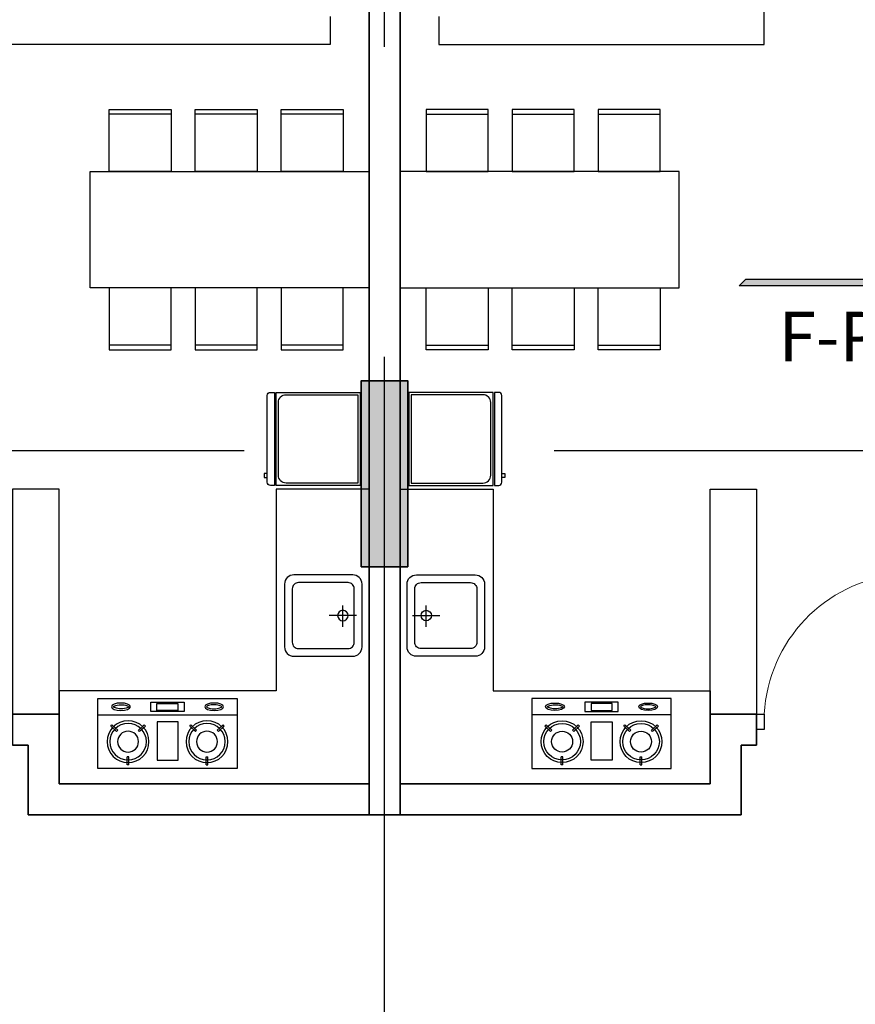
# Model space of a CAD drawing. Units: millimetres. Extents: x 1075375 to 1217605, y -26311 to 851355.
# Drawn here: x 1127417 to 1132808, y 568472 to 574824 of the extents above; entities that cross this region are included whole.
import ezdxf
from ezdxf.enums import TextEntityAlignment as Align

# ---------------------------------------------------------------- set-up
doc = ezdxf.new("R2010")
doc.units = ezdxf.units.MM
doc.header["$LTSCALE"] = 40
doc.set_wipeout_variables(frame=1)
for name, pattern in [('DASHED', [0.75, 0.5, -0.25]), ('First Home Quan 9 - Block 2 - TKKT$0$CENTER', [2, 1.25, -0.25, 0.25, -0.25]), ('HIDDEN', [0.375, 0.25, -0.125])]:
    doc.linetypes.add(name, pattern=pattern)
doc.layers.get('DEFPOINTS').update_dxf_attribs({"lineweight": 15})
doc.layers.add('E-Ống điện', color=1, linetype='DASHED', lineweight=9)
doc.layers.add('L1', color=8, linetype='Continuous', lineweight=35)
for name, color, linetype in [('L10', 8, 'Continuous'), ('L33', 8, 'Continuous'), ('L4', 8, 'Continuous'), ('L7', 8, 'First Home Quan 9 - Block 2 - TKKT$0$CENTER'), ('L8', 8, 'Continuous'), ('L9', 8, 'Continuous')]:
    doc.layers.add(name, color=color, linetype=linetype)
doc.styles.add('First Home Quan 9 - Block 2 - TKKT$0$AHS-2', font='VHELVEB.TTF')
doc.styles.add('First Home Quan 9 - Block 2 - TKKT$0$KB-GHI CHU', font='1vni.shx', dxfattribs={"width": 0.8})
doc.styles.add('First Home Quan 9 - Block 2 - TKKT$0$KB-TIEUDE', font='VHELVEB.TTF', dxfattribs={"width": 0.8})

# ---------------------------------------------------------------- blocks, each defined once
blk = doc.blocks.new('B142')
at = {"layer": 'L7', "ltscale": 200}
for p, q in [((24025, -12146.5), (24025, 22380.2)), ((-6879.8, 13250), (82593.7, 13250))]:
    blk.add_line(p, q, dxfattribs=at)
blk = doc.blocks.new('B69')
at = {"ltscale": 5}
for points in [[(0, 0), (400, 0), (400, 400), (0, 400)], [(370, 0), (400, 0), (400, 400), (370, 400)]]:
    blk.add_lwpolyline(points, close=True, dxfattribs=at)
blk = doc.blocks.new('B146')
blk.add_lwpolyline([(439732.7, -308068.8), (440482.7, -308068.8), (440482.7, -306268.8), (439732.7, -306268.8)], close=True)
at = {"rotation": 179.9999983432116}
for p in [(439732.7, -306391.3), (439732.7, -306946.3), (439732.7, -307501.3)]:
    blk.add_blockref('B69', p, dxfattribs=at)
at = {"xscale": -1, "rotation": 179.9999983432116}
for p in [(440482.7, -306391.3), (440482.7, -306946.3), (440482.7, -307501.3)]:
    blk.add_blockref('B69', p, dxfattribs=at)
blk = doc.blocks.new('B78')
for p, q in [((-221.3, -65.6), (-231.6, -65.7)), ((-231.6, -65.7), (-231.5, -111.5)), ((-221.2, -111.4), (-231.5, -111.5)), ((-221.3, -65.6), (-221.2, -111.4)), ((221.3, -65.6), (221.2, -111.4)), ((221.2, -111.4), (231.5, -111.5)), ((221.3, -65.6), (231.6, -65.7)), ((231.6, -65.7), (231.5, -111.5)), ((-292.6, -256.4), (-325.6, -288.2)), ((-285.5, -263.8), (-318.5, -295.6)), ((-292.6, -256.4), (-285.5, -263.8)), ((-159.9, -256.4), (-167, -263.8)), ((-167, -263.8), (-134.1, -295.6)), ((-159.9, -256.4), (-127, -288.2)), ((159.9, -256.4), (127, -288.2)), ((167, -263.8), (134.1, -295.6)), ((159.9, -256.4), (167, -263.8)), ((292.6, -256.4), (285.5, -263.8)), ((285.5, -263.8), (318.5, -295.6)), ((292.6, -256.4), (325.6, -288.2)), ((-325.6, -288.2), (-318.5, -295.6)), ((-127, -288.2), (-134.1, -295.6)), ((127, -288.2), (134.1, -295.6)), ((325.6, -288.2), (318.5, -295.6)), ((-400, -352.4), (400, -352.4))]:
    blk.add_line(p, q)
for points in [[(-400, -445.3), (400, -445.3), (400, -45.3), (-400, -45.3)], [(-60.2, -93.3), (60.2, -93.3), (60.2, -311.9), (-60.2, -311.9)], [(-95.1, -424.4), (95.1, -424.4), (95.1, -371), (-95.1, -371)], [(-60.7, -417.1), (59.6, -417.1), (59.6, -377.1), (-60.7, -377.1)]]:
    blk.add_lwpolyline(points, close=True)
for centre, radius in [((-226.3, -198.8), 120), ((-226.3, -198.8), 105), ((226.3, -198.8), 120), ((226.3, -198.8), 105), ((-226.3, -198.8), 60), ((226.3, -198.8), 60)]:
    blk.add_circle(centre, radius)
for centre, major_axis in [((-267.3, -398.8), (54.1, 0)), ((267.3, -398.8), (-54.1, 0))]:
    blk.add_ellipse(centre, major_axis=major_axis, ratio=0.399207)
for points, knots in [([(-223.4, -398.8), (-223.8, -398.2), (-225.1, -396.8), (-230.1, -393.9), (-233.6, -392.4), (-248.5, -388), (-263.5, -386.5), (-288.2, -388.5), (-298.3, -391.1), (-308.5, -395.9), (-310.7, -398.1), (-311.2, -398.8)], [0.259312, 0.259312, 0.259312, 0.259312, 0.595581, 0.595581, 0.93185, 0.93185, 1.769604, 1.769604, 2.446482, 2.446482, 2.882281, 2.882281, 2.882281, 2.882281]), ([(223.4, -398.8), (223.8, -398.2), (225.1, -396.8), (230.1, -393.9), (233.6, -392.4), (248.5, -388), (263.5, -386.5), (288.2, -388.5), (298.3, -391.1), (308.5, -395.9), (310.7, -398.1), (311.2, -398.8)], [0.259312, 0.259312, 0.259312, 0.259312, 0.595581, 0.595581, 0.93185, 0.93185, 1.769604, 1.769604, 2.446482, 2.446482, 2.882281, 2.882281, 2.882281, 2.882281]), ([(-311.2, -398.8), (-310.8, -399.4), (-309.5, -400.9), (-304.5, -403.8), (-300.9, -405.3), (-286.1, -409.7), (-271.1, -411.1), (-246.4, -409.1), (-236.3, -406.6), (-226.1, -401.7), (-223.9, -399.6), (-223.4, -398.8)], [3.400904, 3.400904, 3.400904, 3.400904, 3.737173, 3.737173, 4.073443, 4.073443, 4.911197, 4.911197, 5.588075, 5.588075, 6.023874, 6.023874, 6.023874, 6.023874]), ([(311.2, -398.8), (310.8, -399.4), (309.5, -400.9), (304.5, -403.8), (300.9, -405.3), (286.1, -409.7), (271.1, -411.1), (246.4, -409.1), (236.3, -406.6), (226.1, -401.7), (223.9, -399.6), (223.4, -398.8)], [3.400904, 3.400904, 3.400904, 3.400904, 3.737173, 3.737173, 4.073443, 4.073443, 4.911197, 4.911197, 5.588075, 5.588075, 6.023874, 6.023874, 6.023874, 6.023874])]:
    blk.add_open_spline(points, degree=3, knots=knots)
blk = doc.blocks.new('B74')
at = {"linetype": 'ByBlock'}
for p, q in [((0, -35.2), (0, -212.3)), ((-72.5, -123.8), (63.9, -123.8))]:
    blk.add_line(p, q, dxfattribs=at)
for points in [[(-262.5, -440), (-262.5, -60, -0.414214), (-202.5, 0), (202.5, 0, -0.414214), (262.5, -60), (262.5, -440, -0.414214), (202.5, -500), (-202.5, -500, -0.414214)], [(-212.5, -410), (-212.5, -90, -0.414214), (-172.5, -50), (172.5, -50, -0.414214), (212.5, -90), (212.5, -410, -0.414214), (172.5, -450), (-172.5, -450, -0.414214)]]:
    blk.add_lwpolyline(points, format="xyb", close=True, dxfattribs=at)
blk.add_circle((0, -123.8), 33.8, dxfattribs=at)
blk = doc.blocks.new('B82')
for p, q in [((300, -6.7), (-300, -6.7)), ((-300, -6.7), (-300, -550)), ((285, -21.7), (-285, -21.7)), ((-285, -21.7), (-285, -485)), ((285, -485), (285, -21.7)), ((300, -550), (300, -6.7)), ((-300, -550), (300, -550)), ((-235, -535), (235, -535))]:
    blk.add_line(p, q)
blk.add_lwpolyline([(300, -586.7), (300, -560), (-300, -560), (-300, -586.7, 0.414214), (-280, -606.7), (280, -606.7, 0.414214)], format="xyb", close=True)
blk.add_lwpolyline([(-222.7, -625.6), (-250, -625.6), (-250, -606.7), (-222.7, -606.7)], close=True)
for centre, start, end in [((-235, -485), 180, 270), ((235, -485), 270, 0)]:
    blk.add_arc(centre, 50, start, end)
blk = doc.blocks.new('B66')
at = {"layer": 'L1'}
for p, q in [((100, 1000), (-100, 1000)), ((100, 0), (-100, 0))]:
    blk.add_line(p, q, dxfattribs=at)
at = {"layer": 'L10', "lineweight": 9, "ltscale": 5}
blk.add_arc((50.3, -3), 954.3, 5.59125, 87.01265, dxfattribs=at)
at = {"layer": 'L4'}
for points in [[(100, 1000), (100, 950), (0, 950), (0, 1000)], [(100, 0), (100, 50), (0, 50), (0, 0)]]:
    blk.add_lwpolyline(points, dxfattribs=at)
blk.add_lwpolyline([(100, 90), (1000, 90), (1000, 50), (100, 50)], close=True, dxfattribs=at)
at = {"layer": 'DEFPOINTS', "style": 'First Home Quan 9 - Block 2 - TKKT$0$KB-GHI CHU', "width": 0.8}
blk.add_text('CÖÛA VAØO NHAØ', height=50, dxfattribs=at).set_placement((275.9, 126.6))
blk = doc.blocks.new('B46')
at = {"layer": 'L1'}
for p, q in [((448309.4, -392664.5), (448309.4, -384914.5)), ((448509.4, -392464.5), (448509.4, -385114.5)), ((450509.4, -392014.5), (450509.4, -392464.5)), ((450809.4, -392014.5), (450509.4, -392014.5)), ((450709.4, -392214.5), (450709.4, -392664.5)), ((450809.4, -392214.5), (450709.4, -392214.5)), ((448509.4, -392464.5), (450509.4, -392464.5)), ((448309.4, -392664.5), (450709.4, -392664.5))]:
    blk.add_line(p, q, dxfattribs=at)
at = {"layer": 'L8'}
for points in [[(449109.4, -392464.5), (448509.4, -392464.5), (448509.4, -390564.5), (449109.4, -390564.5), (449109.4, -391864.5)], [(449109.4, -391864.5), (450509.4, -391864.5), (450509.4, -392464.5), (449109.4, -392464.5)]]:
    blk.add_lwpolyline(points, dxfattribs=at)
at = {"layer": 'L9', "color": 148, "ltscale": 20}
blk.add_lwpolyline([(448759.4, -387514.5), (448759.4, -387694.8), (450859.4, -387694.8), (450859.4, -385494.8), (450159.4, -385494.8)], dxfattribs=at)
at = {"layer": 'L9', "ltscale": 20}
blk.add_lwpolyline([(450509.4, -390564.5), (450809.4, -390564.5), (450809.4, -392014.5), (450509.4, -392014.5)], close=True, dxfattribs=at)
at = {"layer": 'L4', "extrusion": (0, 0, -1), "xscale": -1, "rotation": 269.9999997425256}
blk.add_blockref('B66', (-451809.4, -392114.5), dxfattribs=at)
at = {"layer": 'L9', "ltscale": 20, "extrusion": (0, 0, -1), "xscale": -1, "zscale": -1, "rotation": 90}
blk.add_blockref('B146', (-756578.2, 51218.3), dxfattribs=at)
at = {"layer": 'L9', "ltscale": 20, "extrusion": (0, 0, -1), "xscale": -1, "rotation": 270}
blk.add_blockref('B82', (-448559.4, -390239.5), dxfattribs=at)
at = {"layer": 'L9', "extrusion": (0, 0, -1), "xscale": -0.9999999999999977, "rotation": 270.0002344278955}
blk.add_blockref('B74', (-448554.6, -391379.2), dxfattribs=at)
at = {"layer": 'L9', "xscale": 1.124999392544855, "yscale": 1.124999392544855, "zscale": 1.124999392544855, "rotation": 179.9996313346051}
blk.add_blockref('B78', (449809.4, -392416.3), dxfattribs=at)
blk = doc.blocks.new('B150')
at = {"layer": 'L10'}
blk.add_hatch(color=256, dxfattribs=at).paths.add_polyline_path([(24175, 12500), (24175, 13700), (23875, 13700), (23875, 12500)])
at = {"layer": 'L1'}
blk.add_lwpolyline([(24175, 12500), (24175, 13700), (23875, 13700), (23875, 12500)], close=True, dxfattribs=at)
blk = doc.blocks.new('B119')
at = {"layer": 'L33'}
blk.add_hatch(color=252, dxfattribs=at).paths.add_polyline_path([(448.2, -224.5), (-491.8, -224.5), (-459.3, -257), (480.7, -257), (480.7, 214.3), (448.2, 246.8)])
at = {"layer": 'L33', "color": 252}
for points in [[(448.2, 246.8), (448.2, -224.5), (-491.8, -224.5)], [(448.2, 246.8), (480.7, 214.3), (480.7, -257), (-459.3, -257), (-491.8, -224.5)]]:
    blk.add_lwpolyline(points, dxfattribs=at)
at = {"style": 'First Home Quan 9 - Block 2 - TKKT$0$AHS-2'}
blk.add_attdef('2', text='', height=363, dxfattribs=at).set_placement((1, 228.6), align=Align.MIDDLE_CENTER)
blk.add_wipeout([(-504.4, 259.3), (-504.4, -211.9), (435.6, -211.9), (435.6, 259.3)])
blk = doc.blocks.new('B1')
at = {"layer": 'L1', "lineweight": -3}
blk.add_blockref('B150', (29864.4, 585105.6), dxfattribs=at)
at = {"layer": 'L1', "xscale": -1}
blk.add_blockref('B46', (502298.8, 988670), dxfattribs=at)
at = {"layer": 'L1'}
blk.add_blockref('B46', (-394520, 988670), dxfattribs=at)
at = {"layer": 'L7', "lineweight": -3}
blk.add_blockref('B142', (29864.4, 585105.6), dxfattribs=at)
at = {"layer": 'L33'}
ref = blk.add_blockref('B119', (56806.7, 599129.7), dxfattribs=dict(at, xscale=-1.28, yscale=1.28, zscale=1.28, rotation=180.0000000000001))
ref.add_attrib('2', 'F-P', dxfattribs={"layer": '0', "height": 320, "style": 'First Home Quan 9 - Block 2 - TKKT$0$KB-TIEUDE'}).set_placement((56766.2, 599090.4), align=Align.MIDDLE_CENTER)

msp = doc.modelspace()

# ---------------------------------------------------------------- block references
at = {"layer": 'E-Ống điện', "color": 1, "linetype": 'HIDDEN', "ltscale": 30}
msp.add_blockref('B1', (1075881.8, -26310.8), dxfattribs=at)

doc.saveas('drawing.dxf')
